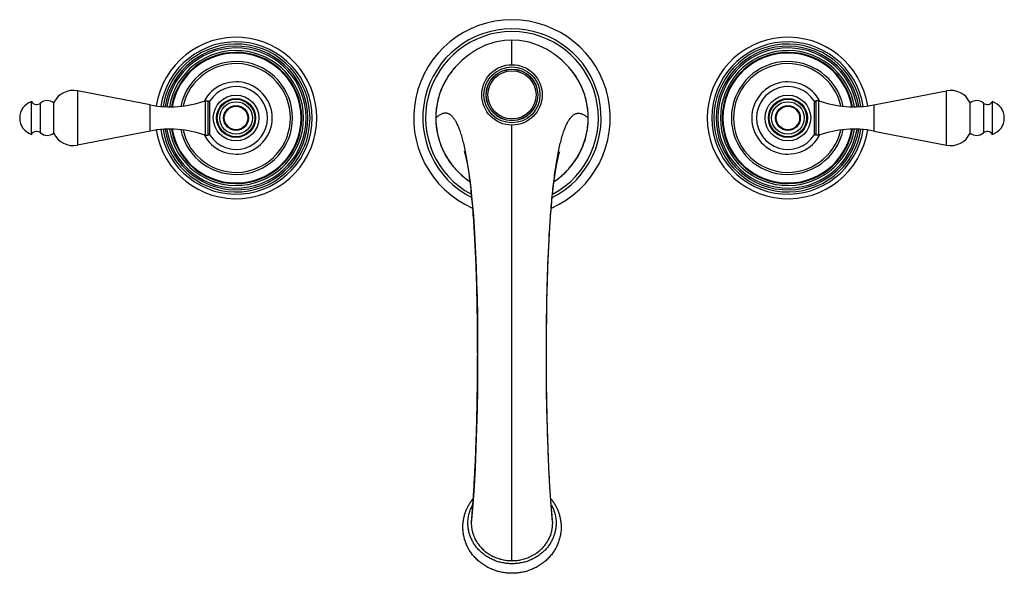
# Model space of a CAD drawing. Units: inches. Extents: x 3.9 to 18.2, y 3.5 to 11.5.
import ezdxf

# ---------------------------------------------------------------- set-up
doc = ezdxf.new("R2010")
doc.units = ezdxf.units.IN
doc.header["$LTSCALE"] = 1.21
doc.header["$MEASUREMENT"] = 0
doc.layers.get('0').update_dxf_attribs({"linetype": 'CONTINUOUS'})

msp = doc.modelspace()

# ---------------------------------------------------------------- linework, layer by layer
at = {"color": 9, "linetype": 'CONTINUOUS'}
for p, q in [((11.047, 10.845), (11.047, 11.202)), ((4.749, 10.467), (4.749, 9.678)), ((17.346, 9.678), (17.346, 10.467)), ((4.212, 9.856), (4.212, 10.289)), ((17.882, 10.289), (17.882, 9.856)), ((5.804, 9.883), (5.804, 10.262)), ((16.291, 10.262), (16.291, 9.883)), ((11.047, 3.654), (11.047, 9.97))]:
    msp.add_line(p, q, dxfattribs=at)
at = {"color": 7, "linetype": 'CONTINUOUS'}
for p, q in [((5.804, 10.262), (4.749, 10.467)), ((16.291, 10.262), (17.346, 10.467)), ((4.082, 9.835), (4.082, 10.31)), ((4.405, 9.854), (4.405, 10.291)), ((6.597, 10.322), (6.597, 9.822)), ((6.597, 10.322), (6.642, 10.322)), ((6.642, 9.822), (6.642, 10.322)), ((6.667, 10.297), (6.642, 10.322)), ((6.667, 9.822), (6.667, 10.323)), ((15.427, 10.323), (15.427, 9.822)), ((15.427, 10.297), (15.452, 10.322)), ((15.497, 10.322), (15.452, 10.322)), ((15.452, 10.322), (15.452, 9.822)), ((15.497, 9.822), (15.497, 10.322)), ((17.689, 9.854), (17.689, 10.291)), ((18.012, 9.835), (18.012, 10.31)), ((5.804, 9.883), (4.749, 9.678)), ((16.291, 9.883), (17.346, 9.678)), ((6.597, 9.822), (6.642, 9.822)), ((6.667, 9.847), (6.642, 9.822)), ((15.427, 9.847), (15.452, 9.822)), ((15.497, 9.822), (15.452, 9.822)), ((10.549, 6.662), (10.549, 6.63)), ((11.546, 6.63), (11.546, 6.662)), ((10.484, 4.551), (10.485, 4.552)), ((11.609, 4.552), (11.611, 4.551)), ((10.46, 4.245), (10.457, 4.197)), ((11.637, 4.197), (11.635, 4.245)), ((11.046, 3.654), (11.047, 3.654)), ((11.047, 3.654), (11.049, 3.654))]:
    msp.add_line(p, q, dxfattribs=at)
for points in [[(11.047, 11.202), (10.941, 11.196), (10.8, 11.171), (10.664, 11.126), (10.536, 11.064), (10.421, 10.989), (10.32, 10.906), (10.242, 10.829)], [(11.853, 10.829), (11.775, 10.906), (11.674, 10.989), (11.559, 11.063), (11.432, 11.125), (11.296, 11.171), (11.156, 11.196), (11.047, 11.202)], [(10.354, 9.592), (10.354, 9.592), (10.359, 9.577), (10.368, 9.545), (10.379, 9.498), (10.392, 9.436), (10.406, 9.36), (10.42, 9.272), (10.435, 9.172), (10.449, 9.06), (10.462, 8.936), (10.475, 8.799), (10.488, 8.649), (10.499, 8.486), (10.51, 8.309), (10.519, 8.118), (10.528, 7.911), (10.535, 7.692), (10.541, 7.459), (10.545, 7.215), (10.548, 6.96), (10.549, 6.695), (10.549, 6.662)], [(11.546, 6.662), (11.546, 6.691), (11.547, 6.956), (11.55, 7.211), (11.554, 7.455), (11.56, 7.688), (11.567, 7.907), (11.575, 8.114), (11.585, 8.305), (11.595, 8.482), (11.607, 8.645), (11.619, 8.795), (11.632, 8.932), (11.646, 9.056), (11.66, 9.169), (11.674, 9.269), (11.688, 9.358), (11.702, 9.433), (11.715, 9.496), (11.727, 9.544), (11.736, 9.576), (11.74, 9.588)], [(10.549, 6.63), (10.548, 6.421), (10.545, 6.141), (10.54, 5.856), (10.533, 5.568), (10.524, 5.281), (10.512, 4.999), (10.497, 4.727), (10.479, 4.469), (10.46, 4.245)], [(11.635, 4.245), (11.616, 4.469), (11.598, 4.726), (11.583, 4.998), (11.571, 5.28), (11.561, 5.566), (11.554, 5.853), (11.549, 6.138), (11.547, 6.418), (11.546, 6.63)]]:
    msp.add_lwpolyline(points, dxfattribs=at)
for centre, radius in [((11.047, 10.407), 0.438), ((11.047, 10.407), 0.406), ((11.047, 10.407), 0.373), ((7.047, 10.072), 0.331), ((7.047, 10.072), 0.272), ((15.047, 10.072), 0.331), ((15.047, 10.072), 0.272), ((7.047, 10.072), 0.18), ((7.047, 10.072), 0.17), ((15.047, 10.072), 0.18), ((15.047, 10.072), 0.17)]:
    msp.add_circle(centre, radius, dxfattribs=at)
at = {"color": 9, "linetype": 'CONTINUOUS'}
for centre, radius in [((11.047, 10.407), 0.375), ((11.047, 10.407), 0.349), ((7.047, 10.072), 0.283), ((7.047, 10.072), 0.236), ((15.047, 10.072), 0.283), ((15.047, 10.072), 0.236)]:
    msp.add_circle(centre, radius, dxfattribs=at)
at = {"color": 7, "linetype": 'CONTINUOUS'}
for centre, radius, start, end in [((11.047, 10.072), 1.425, 293.6144, 246.3856), ((11.047, 10.072), 1.253, 298.044, 241.9552), ((7.047, 10.072), 1.17, 188.7089, 171.2911), ((15.047, 10.072), 1.17, 8.7089, 351.2911), ((7.047, 10.072), 0.819, 192.133, 167.867), ((15.047, 10.072), 0.819, 12.133, 347.867), ((4.689, 10.159), 0.313, 79, 155.1573), ((7.047, 10.072), 0.455, 213.367, 146.633), ((15.047, 10.072), 0.455, 33.367, 326.633), ((17.405, 10.159), 0.313, 24.8427, 101), ((4.16, 10.072), 0.25, 108.1751, 251.8249), ((4.156, 10.354), 0.086, 210.6813, 310.7138), ((4.31, 10.175), 0.15, 50.6542, 130.7138), ((6.09, 11.734), 1.5, 259, 289.7628), ((16.005, 11.734), 1.5, 250.2372, 281), ((17.784, 10.175), 0.15, 49.2862, 129.3458), ((17.938, 10.354), 0.086, 229.2862, 329.3187), ((17.934, 10.072), 0.25, 288.1751, 71.8249), ((4.156, 9.791), 0.086, 49.2862, 149.3187), ((4.31, 9.97), 0.15, 229.2862, 309.3458), ((4.689, 9.985), 0.313, 204.8427, 281), ((6.09, 8.411), 1.5, 70.2372, 101), ((16.005, 8.411), 1.5, 79, 109.7628), ((17.405, 9.985), 0.313, 259, 335.1573), ((17.784, 9.97), 0.15, 230.6542, 310.7138), ((17.938, 9.791), 0.086, 30.6813, 130.7138), ((10.978, 4.187), 0.572, 151.0251, 151.2084), ((11.116, 4.187), 0.572, 28.7931, 28.9753), ((10.992, 4.212), 0.538, 209.4028, 217.7986), ((11.061, 4.255), 0.598, 295.9095, 308.2532), ((11.074, 4.239), 0.578, 308.3147, 309.1206)]:
    msp.add_arc(centre, radius, start, end, dxfattribs=at)
at = {"color": 9, "linetype": 'CONTINUOUS'}
for centre, radius, start, end in [((11.047, 10.072), 1.293, 296.82, 243.1888), ((7.047, 10.072), 1.104, 188.7557, 171.2443), ((7.047, 10.072), 1.072, 188.9299, 171.0701), ((15.047, 10.072), 1.104, 8.7557, 351.2443), ((15.047, 10.072), 1.072, 8.9299, 351.0701), ((7.047, 10.072), 1.041, 189.1474, 170.8526), ((7.047, 10.072), 1.016, 189.326, 170.674), ((7.047, 10.072), 0.979, 189.614, 170.386), ((7.047, 10.072), 0.952, 189.8431, 170.1569), ((7.047, 10.072), 0.942, 189.9312, 170.0688), ((15.047, 10.072), 1.041, 9.1474, 350.8526), ((15.047, 10.072), 1.016, 9.326, 350.674), ((15.047, 10.072), 0.979, 9.614, 350.386), ((15.047, 10.072), 0.952, 9.8431, 350.1569), ((15.047, 10.072), 0.942, 9.9312, 350.0688), ((7.047, 10.072), 0.788, 192.76, 167.24), ((15.047, 10.072), 0.788, 12.76, 347.24), ((11.047, 10.072), 1.105, 136.7899, 236.552), ((11.047, 10.072), 1.105, 303.5492, 43.2105), ((7.047, 10.072), 0.524, 208.0274, 151.9727), ((15.047, 10.072), 0.524, 28.0274, 331.9727)]:
    msp.add_arc(centre, radius, start, end, dxfattribs=at)
at = {"color": 7, "linetype": 'CONTINUOUS'}
for points, knots in [([(10.242, 10.829), (10.218, 10.804), (10.173, 10.751), (10.113, 10.665), (10.061, 10.575), (10.018, 10.48), (9.985, 10.381), (9.96, 10.28), (9.946, 10.177), (9.942, 10.107), (9.942, 10.072)], [0, 0, 0, 0, 0.124998, 0.250008, 0.375012, 0.499999, 0.624987, 0.749991, 0.874998, 1, 1, 1, 1]), ([(12.152, 10.072), (12.152, 10.107), (12.149, 10.177), (12.134, 10.28), (12.11, 10.381), (12.076, 10.48), (12.033, 10.575), (11.982, 10.665), (11.922, 10.751), (11.876, 10.804), (11.853, 10.829)], [0, 0, 0, 0, 0.125002, 0.250009, 0.375013, 0.500001, 0.624988, 0.749992, 0.875002, 1, 1, 1, 1]), ([(10.549, 6.662), (10.549, 6.806), (10.547, 7.092), (10.541, 7.446), (10.534, 7.72), (10.526, 7.978), (10.515, 8.226), (10.501, 8.463), (10.49, 8.629), (10.478, 8.786), (10.464, 8.934), (10.45, 9.075), (10.434, 9.208), (10.417, 9.333), (10.398, 9.45), (10.379, 9.558), (10.358, 9.658), (10.34, 9.735), (10.324, 9.792), (10.312, 9.832), (10.301, 9.869), (10.288, 9.903), (10.276, 9.936), (10.263, 9.966), (10.25, 9.993), (10.236, 10.019), (10.222, 10.041), (10.208, 10.062), (10.194, 10.08), (10.179, 10.096), (10.164, 10.11), (10.149, 10.121), (10.133, 10.13), (10.117, 10.136), (10.101, 10.14), (10.085, 10.142), (10.068, 10.141), (10.05, 10.138), (10.033, 10.133), (10.015, 10.125), (9.997, 10.115), (9.979, 10.103), (9.961, 10.089), (9.948, 10.078), (9.942, 10.072)], [0, 0, 0, 0, 0.115722, 0.228202, 0.282561, 0.335265, 0.434581, 0.480879, 0.52496, 0.566874, 0.60667, 0.644399, 0.680093, 0.713714, 0.74521, 0.774532, 0.801625, 0.826418, 0.83794, 0.848882, 0.859248, 0.869045, 0.87828, 0.886964, 0.895107, 0.902724, 0.909832, 0.916453, 0.922614, 0.928348, 0.933697, 0.938714, 0.94346, 0.948008, 0.95244, 0.956843, 0.961306, 0.965913, 0.97074, 0.975849, 0.981292, 0.987112, 0.993339, 1, 1, 1, 1]), ([(11.546, 6.662), (11.546, 6.807), (11.547, 7.092), (11.553, 7.446), (11.56, 7.721), (11.569, 7.979), (11.58, 8.227), (11.593, 8.464), (11.604, 8.629), (11.617, 8.786), (11.63, 8.935), (11.645, 9.076), (11.661, 9.209), (11.678, 9.333), (11.696, 9.45), (11.716, 9.559), (11.736, 9.658), (11.755, 9.735), (11.77, 9.792), (11.782, 9.832), (11.794, 9.869), (11.806, 9.903), (11.819, 9.936), (11.832, 9.966), (11.845, 9.993), (11.858, 10.019), (11.872, 10.042), (11.886, 10.062), (11.901, 10.08), (11.915, 10.096), (11.93, 10.11), (11.946, 10.121), (11.961, 10.13), (11.977, 10.136), (11.994, 10.14), (12.01, 10.142), (12.027, 10.141), (12.044, 10.138), (12.062, 10.133), (12.079, 10.125), (12.097, 10.115), (12.116, 10.103), (12.134, 10.089), (12.146, 10.078), (12.152, 10.072)], [0, 0, 0, 0, 0.115727, 0.228209, 0.282569, 0.335273, 0.434588, 0.480884, 0.524965, 0.566878, 0.606673, 0.644401, 0.680095, 0.713716, 0.745211, 0.774533, 0.801625, 0.826417, 0.837939, 0.84888, 0.859246, 0.869043, 0.878278, 0.886961, 0.895104, 0.902721, 0.909829, 0.91645, 0.92261, 0.928344, 0.933693, 0.93871, 0.943456, 0.948004, 0.952436, 0.956839, 0.961303, 0.965911, 0.970737, 0.975847, 0.981291, 0.987111, 0.993339, 1, 1, 1, 1]), ([(9.942, 10.072), (9.942, 10.027), (9.948, 9.937), (9.973, 9.803), (10.007, 9.695), (10.042, 9.611), (10.083, 9.53), (10.13, 9.453), (10.185, 9.381), (10.229, 9.329), (10.276, 9.28), (10.343, 9.219), (10.397, 9.178), (10.435, 9.153)], [0, 0, 0, 0, 0.124981, 0.249966, 0.374937, 0.437447, 0.499962, 0.624949, 0.687471, 0.749989, 0.812502, 0.875016, 1, 1, 1, 1]), ([(11.66, 9.153), (11.698, 9.178), (11.752, 9.219), (11.819, 9.28), (11.866, 9.329), (11.91, 9.381), (11.964, 9.453), (12.012, 9.53), (12.052, 9.611), (12.088, 9.695), (12.122, 9.803), (12.147, 9.937), (12.152, 10.027), (12.152, 10.072)], [0, 0, 0, 0, 0.124984, 0.187498, 0.250011, 0.312529, 0.375051, 0.500038, 0.562553, 0.625063, 0.750034, 0.875019, 1, 1, 1, 1]), ([(10.457, 4.197), (10.461, 4.238), (10.469, 4.321), (10.479, 4.448), (10.488, 4.581), (10.5, 4.768), (10.513, 5.013), (10.526, 5.318), (10.536, 5.636), (10.543, 5.963), (10.547, 6.295), (10.549, 6.518), (10.549, 6.63)], [0, 0, 0, 0, 0.05013, 0.102675, 0.157476, 0.214375, 0.333823, 0.459695, 0.590636, 0.725276, 0.862224, 1, 1, 1, 1]), ([(11.637, 4.197), (11.633, 4.238), (11.626, 4.321), (11.616, 4.448), (11.606, 4.581), (11.594, 4.768), (11.581, 5.013), (11.569, 5.319), (11.559, 5.636), (11.552, 5.963), (11.547, 6.295), (11.546, 6.518), (11.546, 6.63)], [0, 0, 0, 0, 0.05013, 0.102674, 0.157476, 0.214375, 0.333824, 0.459696, 0.590638, 0.725277, 0.862226, 1, 1, 1, 1]), ([(10.335, 4.141), (10.335, 4.159), (10.336, 4.187), (10.34, 4.223), (10.346, 4.26), (10.354, 4.296), (10.364, 4.332), (10.376, 4.367), (10.394, 4.41), (10.415, 4.451), (10.435, 4.483), (10.455, 4.514), (10.472, 4.536), (10.484, 4.551)], [0, 0, 0, 0, 0.124288, 0.186487, 0.248707, 0.373215, 0.435555, 0.497955, 0.622935, 0.748233, 0.811032, 0.873927, 1, 1, 1, 1]), ([(10.408, 4.197), (10.408, 4.209), (10.409, 4.232), (10.412, 4.266), (10.418, 4.3), (10.425, 4.334), (10.435, 4.367), (10.447, 4.4), (10.461, 4.432), (10.472, 4.453), (10.477, 4.463)], [0, 0, 0, 0, 0.124196, 0.248533, 0.373014, 0.497697, 0.62267, 0.74801, 0.87377, 1, 1, 1, 1]), ([(11.611, 4.551), (11.622, 4.537), (11.639, 4.514), (11.66, 4.483), (11.679, 4.451), (11.701, 4.41), (11.718, 4.367), (11.73, 4.332), (11.741, 4.296), (11.749, 4.26), (11.754, 4.224), (11.758, 4.187), (11.76, 4.159), (11.76, 4.141)], [0, 0, 0, 0, 0.126073, 0.188968, 0.251767, 0.377066, 0.502045, 0.564445, 0.626785, 0.751292, 0.813513, 0.875712, 1, 1, 1, 1]), ([(11.618, 4.463), (11.623, 4.453), (11.634, 4.432), (11.648, 4.4), (11.659, 4.367), (11.669, 4.334), (11.677, 4.3), (11.682, 4.266), (11.686, 4.232), (11.686, 4.209), (11.686, 4.197)], [0, 0, 0, 0, 0.12623, 0.25199, 0.37733, 0.502303, 0.626986, 0.751467, 0.875805, 1, 1, 1, 1]), ([(11.76, 4.141), (11.76, 4.119), (11.758, 4.085), (11.752, 4.041), (11.746, 4.009), (11.738, 3.976), (11.726, 3.934), (11.706, 3.882), (11.68, 3.832), (11.657, 3.794), (11.632, 3.757), (11.597, 3.713), (11.558, 3.672), (11.524, 3.642), (11.497, 3.621), (11.47, 3.601), (11.431, 3.576), (11.381, 3.548), (11.329, 3.524), (11.286, 3.509), (11.242, 3.495), (11.185, 3.482), (11.128, 3.474), (11.082, 3.471), (11.047, 3.47), (11.013, 3.471), (10.978, 3.474), (10.944, 3.478), (10.909, 3.483), (10.875, 3.49), (10.842, 3.499), (10.809, 3.509), (10.766, 3.524), (10.713, 3.548), (10.663, 3.576), (10.625, 3.601), (10.597, 3.621), (10.571, 3.642), (10.546, 3.665), (10.521, 3.688), (10.498, 3.713), (10.477, 3.739), (10.456, 3.766), (10.437, 3.794), (10.414, 3.832), (10.389, 3.882), (10.369, 3.934), (10.356, 3.976), (10.349, 4.009), (10.343, 4.041), (10.337, 4.085), (10.335, 4.119), (10.335, 4.141)], [0, 0, 0, 0, 0.030568, 0.045868, 0.061176, 0.076495, 0.091828, 0.122543, 0.153349, 0.168797, 0.184273, 0.215309, 0.246476, 0.262115, 0.277788, 0.293494, 0.309234, 0.340798, 0.372478, 0.388361, 0.404266, 0.436124, 0.468036, 0.484008, 0.499984, 0.51596, 0.531932, 0.547898, 0.563853, 0.579794, 0.595719, 0.611624, 0.627507, 0.659187, 0.69075, 0.706489, 0.722196, 0.737868, 0.753507, 0.769112, 0.784683, 0.800222, 0.815728, 0.831205, 0.846652, 0.877458, 0.908172, 0.923506, 0.938824, 0.954132, 0.969432, 1, 1, 1, 1]), ([(11.047, 3.609), (11.037, 3.609), (11.016, 3.61), (10.985, 3.612), (10.954, 3.615), (10.912, 3.622), (10.872, 3.631), (10.832, 3.643), (10.793, 3.657), (10.755, 3.674), (10.719, 3.693), (10.692, 3.708), (10.667, 3.725), (10.642, 3.742), (10.618, 3.761), (10.588, 3.788), (10.553, 3.823), (10.521, 3.862), (10.499, 3.895), (10.484, 3.92), (10.469, 3.946), (10.457, 3.972), (10.445, 3.999), (10.436, 4.026), (10.427, 4.054), (10.42, 4.082), (10.415, 4.111), (10.41, 4.149), (10.408, 4.178), (10.408, 4.197)], [0, 0, 0, 0, 0.032531, 0.06505, 0.097546, 0.130006, 0.194758, 0.227045, 0.259254, 0.323386, 0.355309, 0.387123, 0.418821, 0.4504, 0.481855, 0.513185, 0.575445, 0.637204, 0.667913, 0.698508, 0.728994, 0.759381, 0.789676, 0.819886, 0.850023, 0.880097, 0.910124, 0.940118, 1, 1, 1, 1]), ([(10.457, 4.197), (10.457, 4.176), (10.46, 4.132), (10.473, 4.068), (10.49, 4.017), (10.508, 3.977), (10.518, 3.957), (10.523, 3.948)], [0, 0, 0, 0, 0.248464, 0.497569, 0.747859, 0.87368, 1, 1, 1, 1]), ([(11.686, 4.197), (11.686, 4.178), (11.685, 4.149), (11.68, 4.111), (11.674, 4.082), (11.667, 4.054), (11.659, 4.026), (11.649, 3.999), (11.638, 3.972), (11.625, 3.946), (11.611, 3.92), (11.596, 3.895), (11.573, 3.862), (11.542, 3.823), (11.507, 3.788), (11.477, 3.761), (11.453, 3.742), (11.428, 3.725), (11.402, 3.708), (11.376, 3.693), (11.339, 3.674), (11.302, 3.657), (11.263, 3.643), (11.223, 3.631), (11.182, 3.622), (11.141, 3.615), (11.11, 3.612), (11.079, 3.61), (11.058, 3.609), (11.047, 3.609)], [0, 0, 0, 0, 0.059882, 0.089876, 0.119903, 0.149977, 0.180113, 0.210324, 0.240618, 0.271005, 0.301491, 0.332086, 0.362795, 0.424554, 0.486814, 0.518144, 0.549599, 0.581178, 0.612876, 0.64469, 0.676614, 0.740745, 0.772955, 0.805242, 0.869994, 0.902454, 0.93495, 0.967469, 1, 1, 1, 1]), ([(11.438, 3.79), (11.454, 3.803), (11.483, 3.83), (11.523, 3.874), (11.557, 3.922), (11.581, 3.965), (11.598, 4.001), (11.612, 4.037), (11.625, 4.083), (11.635, 4.14), (11.637, 4.178), (11.637, 4.197)], [0, 0, 0, 0, 0.128236, 0.25536, 0.381417, 0.506467, 0.568675, 0.630688, 0.754187, 0.877219, 1, 1, 1, 1]), ([(10.567, 3.882), (10.581, 3.864), (10.603, 3.839), (10.635, 3.808), (10.669, 3.779), (10.716, 3.746), (10.766, 3.719), (10.808, 3.701), (10.851, 3.684), (10.907, 3.668), (10.976, 3.657), (11.023, 3.654), (11.046, 3.654)], [0, 0, 0, 0, 0.121438, 0.182627, 0.24412, 0.367945, 0.492861, 0.555704, 0.618762, 0.745388, 0.872559, 1, 1, 1, 1]), ([(11.049, 3.654), (11.072, 3.654), (11.12, 3.657), (11.19, 3.669), (11.258, 3.689), (11.302, 3.707), (11.323, 3.717)], [0, 0, 0, 0, 0.251369, 0.502183, 0.751882, 1, 1, 1, 1])]:
    msp.add_open_spline(points, degree=3, knots=knots, dxfattribs=at)

doc.saveas('drawing.dxf')
